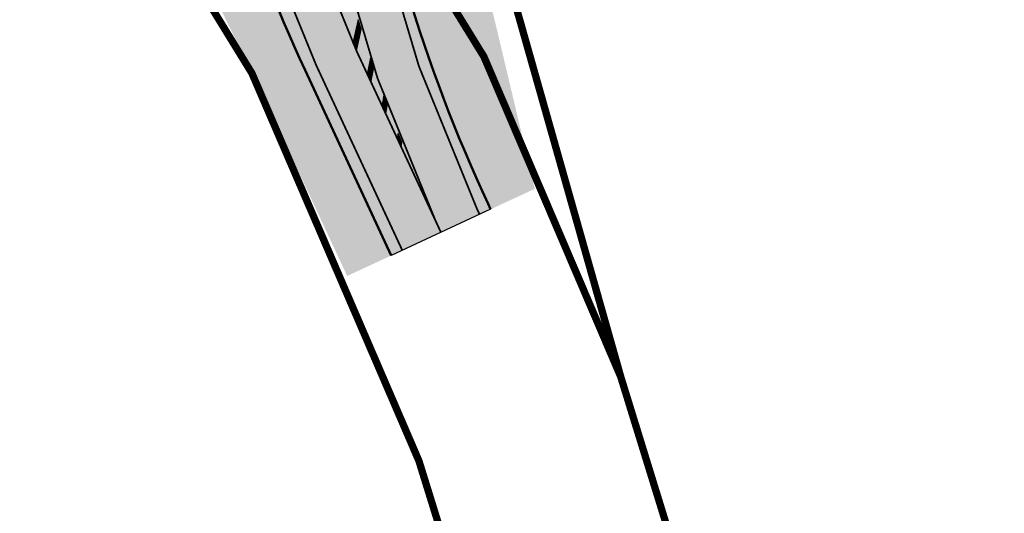
# Model space of a CAD drawing. Units: metres. Extents: x 524820 to 563717, y 6566033 to 6589761.
# Drawn here: x 545896 to 545977, y 6578846 to 6578887 of the extents above; entities that cross this region are included whole.
import ezdxf

# ---------------------------------------------------------------- set-up
doc = ezdxf.new("R2010")
doc.units = ezdxf.units.M
for name, pattern in [('T02022ES-TL1_puhas$0$DASHDOT', [1, 0.5, -0.25, 0, -0.25]), ('T02022ES-TL1_puhas$0$DASHED', [0.75, 0.5, -0.25]), ('T02022ES-TL1_puhas$0$Tpr_911', [2, 1, 1]), ('T02022ES-TL1_puhas_joontena$0$Tpr_911', [2, 1, 1])]:
    doc.linetypes.add(name, pattern=pattern)
for name, color, linetype, lineweight in [('-GEODEESIA', 7, 'Continuous', 9), ('-PERSP LIIKLUS', 7, 'Continuous', 9), ('-PERSP LIIKLUS JOONTENA', 7, 'Continuous', 9), ('DP_KR-olemasolev', 36, 'Continuous', 9), ('Geodeesia$0$piir', 250, 'Continuous', 20), ('T02022ES-TL1_puhas$0$tpr_tee', 250, 'Continuous', 50), ('T02022ES-TL1_puhas$0$tpr_teemaa piiri ettepanek', 1, 'T02022ES-TL1_puhas$0$DASHED', 50), ('T02022ES-TL1_puhas_joontena$0$tpr_tee', 213, 'Continuous', 50)]:
    doc.layers.add(name, color=color, linetype=linetype, lineweight=lineweight)
for name, color, linetype in [('T02022ES-TL1_puhas$0$tpr_kate_muru', 71, 'Continuous'), ('T02022ES-TL1_puhas$0$tpr_KM', 7, 'Continuous'), ('T02022ES-TL1_puhas_joontena$0$tpr_KM', 213, 'Continuous')]:
    doc.layers.add(name, color=color, linetype=linetype)
doc.layers.add('T02022ES-TL1_puhas$0$tpr_kate_sõidutee2', color=7, linetype='Continuous', true_color=0xcce6ff)
pattern_1 = [(225, (0, 0), (0.008838834764831844, -0.008838834764831847), [])]

# ---------------------------------------------------------------- blocks, each defined once
blk = doc.blocks.new('Geodeesia')
at = {"layer": 'Geodeesia$0$piir', "linetype": 'Continuous', "ltscale": 0.5, "flags": 128}
for points in [[(545515.23, 6579127.08), (545590.08, 6579084.56), (545620.47, 6579070.74), (545711.75, 6579037.91), (545754.44, 6579022.57), (545779.25, 6579012.75), (545782.08, 6579010.62), (545819.82, 6578987.13), (545857.98, 6578956.36), (545877.26, 6578936.46), (545899.63, 6578905.07), (545911.75, 6578887.5), (545915.03, 6578882.16), (545928.76, 6578850.29), (545941.27, 6578809.87), (545950.51, 6578772.12), (545955.02, 6578749.92), (545968.32, 6578647.63), (545971.47, 6578577.12), (545973, 6578524.1), (545975.99, 6578477.8), (545984.98, 6578430.42)], [(545994.2, 6578469.58), (545990.56, 6578507.75), (545987.24, 6578591.36), (545985.29, 6578626.31), (545984.28, 6578648.91), (545972.62, 6578753.81), (545968.33, 6578773.68), (545958.92, 6578813.15), (545945.34, 6578857.2), (545934.09, 6578883.52), (545915.01, 6578914.51), (545891.01, 6578948.56), (545870.08, 6578969.7), (545831.51, 6579001.09), (545791.09, 6579025.91), (545621.99, 6579088.48), (545596.08, 6579100.45), (545524.39, 6579140.87)]]:
    blk.add_lwpolyline(points, dxfattribs=at)
blk = doc.blocks.new('T02022ES-TL1_puhas')
at = {"layer": 'T02022ES-TL1_puhas$0$tpr_kate_muru'}
h = blk.add_hatch(color=256, dxfattribs=at)
h.dxf.hatch_style = 1
edge = h.paths.add_edge_path()
edge.add_arc((545882.7186606779, 6578957.143493543), 7.871622941300088, 354.6756887578651, 390.0617675581916)
edge.add_arc((545879.1019419401, 6578955.15153695), 12.0000000256013, 29.64290949825341, 54.67121783120353)
edge.add_line((545886.0411523505, 6578964.941703419), (545883.5231687039, 6578966.719062417))
edge.add_line((545883.5231687039, 6578966.719062417), (545880.5034249243, 6578962.485708816))
edge.add_arc((545796.6506684292, 6579022.299715352), 103.000000726946, 321.68468840009456, 324.49890559776503, ccw=False)
edge.add_line((545877.4655725526, 6578958.440875547), (545915.7732737238, 6578880.727567094))
edge.add_line((545915.7732737238, 6578880.727567094), (545922.8544040205, 6578865.495262081))
edge.add_line((545922.8544040205, 6578865.495262081), (545926.4816219175, 6578867.181467978))
edge.add_line((545926.4816219175, 6578867.181467978), (545919.400491621, 6578882.413772991))
edge.add_arc((546029.1238330028, 6578933.421501384), 120.9999999992211, 188.475322281175, 204.9325773580398, ccw=False)
edge.add_line((545909.4452214607, 6578915.588107451), (545908.7902353756, 6578919.983671499))
edge.add_line((545908.7902353756, 6578919.983671499), (545909.5325893662, 6578920.090555522))
edge.add_line((545909.5325893662, 6578920.090555522), (545908.6148987741, 6578926.249110454))
edge.add_arc((545894.6050672272, 6578924.338694005), 14.13948623464776, 7.765105286794074, 60.76434817516603)
edge.add_arc((545910.4457537233, 6578954.542727233), 19.97534950362511, 181.5018684574162, 243.4295774864949, ccw=False)
edge.add_arc((545910.4700286102, 6578954.557194329), 20.00000000654578, 174.6756727023338, 181.5414767243273, ccw=False)
h = blk.add_hatch(color=256, dxfattribs=at)
h.dxf.hatch_style = 1
edge = h.paths.add_edge_path()
edge.add_line((545941.8686072306, 6578941.125815388), (545955.0045876823, 6578940.003681127))
edge.add_arc((545942.8052660848, 6578795.517776793), 144.9999999954649, 69.47101617586162, 85.1738146452002, ccw=False)
edge.add_line((545993.6540349191, 6578931.309539086), (546010.3609396269, 6578925.053448724))
edge.add_line((546010.3609396269, 6578925.053448724), (546011.7631465924, 6578928.799622229))
edge.add_line((546011.7631465924, 6578928.799622229), (545995.0567595774, 6578935.055518736))
edge.add_arc((545942.8052660855, 6578795.517776789), 148.9999999992929, 69.4710161764064, 85.17381464080917)
edge.add_line((545955.3411207043, 6578943.989499177), (545943.7302473872, 6578944.969835483))
edge.add_line((545943.7302473872, 6578944.969835483), (545943.7970281135, 6578945.716865586))
edge.add_line((545943.7970281135, 6578945.716865586), (545937.5925518702, 6578946.240725695))
edge.add_arc((545936.2301389688, 6578932.162660895), 14.14383531555561, 84.47238108693121, 137.4540570718796)
edge.add_arc((545910.4709621032, 6578954.556559796), 19.99734516073092, 308.19678342580397, 320.0894897583529, ccw=False)
edge.add_arc((545927.7041373601, 6578932.654572366), 7.871622937236594, 128.1967923304562, 163.5831671800394)
edge.add_arc((545931.6391039725, 6578931.403739322), 12.00000002717285, 163.1643091350847, 188.1926174559522)
edge.add_line((545919.7615687409, 6578929.693722516), (545920.9132769491, 6578921.694119955))
edge.add_line((545920.9132769491, 6578921.694119955), (545921.6556229001, 6578921.800996008))
edge.add_line((545921.6556229001, 6578921.800996008), (545923.7246195845, 6578907.430037248))
edge.add_arc((546051.4081230313, 6578925.81271788), 128.9999999986862, 188.1926174617522, 204.9325773642618)
edge.add_line((545934.430345862, 6578871.43257768), (545934.6428621857, 6578870.975431247))
edge.add_line((545934.6428621857, 6578870.975431247), (545938.2700800825, 6578872.661637144))
edge.add_line((545938.2700800825, 6578872.661637144), (545924.0900000153, 6578932.309999011))
edge.add_line((545924.0900000153, 6578932.309999011), (545937.2900000112, 6578942.889999012))
edge.add_line((545937.2900000112, 6578942.889999012), (545941.8686072306, 6578941.125815388))
at = {"layer": 'T02022ES-TL1_puhas$0$tpr_kate_sõidutee2'}
h = blk.add_hatch(color=256, dxfattribs=at)
h.dxf.hatch_style = 1
h.paths.add_polyline_path([(545923.7246195845, 6578907.430037248), (545921.6556229001, 6578921.800996008), (545920.9132769491, 6578921.694119955), (545916.6327517154, 6578921.602941064, -1.000089690529445), (545913.6633881186, 6578921.175296312), (545913.6633497316, 6578921.175563023), (545909.5325893662, 6578920.090555522), (545908.7902353756, 6578919.983671499), (545909.4452214605, 6578915.588107452, 0.07193200182314088), (545919.400491621, 6578882.413772991), (545926.4816219175, 6578867.181467978), (545934.6428621857, 6578870.975431247), (545934.430345862, 6578871.43257768, -0.07317202754249318)])
at = {"layer": 'T02022ES-TL1_puhas$0$tpr_KM'}
h = blk.add_hatch(dxfattribs=at)
h.set_pattern_fill('ANSI31', color=256, scale=0.1, angle=180, style=0)
h.set_pattern_definition(pattern_1)
h.paths.add_polyline_path([(545923.7709048116, 6578886.553232876), (545923.3324365324, 6578884.636427304), (545923.615687823, 6578884.021351038), (545924.0086923315, 6578885.789390565)])
h = blk.add_hatch(dxfattribs=at)
h.set_pattern_fill('ANSI31', color=256, scale=0.1, angle=180, style=0)
h.set_pattern_definition(pattern_1)
h.paths.add_polyline_path([(545924.7820035991, 6578883.412039714), (545924.5143370666, 6578882.088171159), (545924.8055701744, 6578881.461696099), (545925.0391022715, 6578882.654478988)])
h = blk.add_hatch(dxfattribs=at)
h.set_pattern_fill('ANSI31', color=256, scale=0.1, angle=180, style=0)
h.set_pattern_definition(pattern_1)
h.paths.add_polyline_path([(545925.8725060559, 6578880.297522154), (545925.7281894644, 6578879.477038587), (545926.0276946657, 6578878.832769327), (545926.1487502207, 6578879.546731143)])
h = blk.add_hatch(dxfattribs=at)
h.set_pattern_fill('ANSI31', color=256, scale=0.1, angle=180, style=0)
h.set_pattern_definition(pattern_1)
h.paths.add_polyline_path([(545927.0417095231, 6578877.211687017), (545926.9782348754, 6578876.788050788), (545927.2873819831, 6578876.123040706), (545927.336921184, 6578876.468149489)])
at = {"layer": 'T02022ES-TL1_puhas$0$tpr_kate_sõidutee2'}
blk.add_lwpolyline([(545934.6428621857, 6578870.975431247), (545926.4816219175, 6578867.181467978)], dxfattribs=at)
at = {"layer": 'T02022ES-TL1_puhas$0$tpr_KM', "linetype": 'T02022ES-TL1_puhas$0$Tpr_911', "lineweight": 20, "const_width": 0.1499999999999999}
for points in [[(545923.140410905, 6578939.736593062, 0.1440251332639355), (545919.9141479228, 6578934.951683274, 0.1096428139171998), (545919.5141200952, 6578929.658097138), (545922.7348249842, 6578907.287535847, 0.07317202753381064), (545933.5235413864, 6578871.011026209), (545933.7360577113, 6578870.553879772)], [(545927.3884263916, 6578867.603019453), (545920.3072960887, 6578882.835324479, -0.07193200180780798), (545910.4343008936, 6578915.735490881), (545908.8621686329, 6578926.285956307, 0.2302905453129435), (545901.3428136042, 6578937.326057054, 0.1568979142227496)], [(545911.1553531418, 6578935.06934518), (545913.6958462576, 6578917.423438784, 0.07317202752143097), (545923.6546613945, 6578883.937429892), (545930.5622420515, 6578869.078449612)], [(545915.1145957158, 6578935.638905058), (545919.3404842982, 6578906.286479751, 0.07317202759945325), (545930.1292007098, 6578870.00997008), (545930.562242051, 6578869.078449613)]]:
    blk.add_lwpolyline(points, format="xyb", dxfattribs=at)
at = {"layer": 'T02022ES-TL1_puhas$0$tpr_KM'}
for points in [[(545923.7709048116, 6578886.553232876), (545923.3324365324, 6578884.636427304), (545923.615687823, 6578884.021351038), (545924.0086923315, 6578885.789390565)], [(545924.7820035991, 6578883.412039714), (545924.5143370666, 6578882.088171159), (545924.8055701744, 6578881.461696099), (545925.0391022715, 6578882.654478988)], [(545925.8725060559, 6578880.297522154), (545925.7281894644, 6578879.477038587), (545926.0276946657, 6578878.832769327), (545926.1487502207, 6578879.546731143)], [(545927.0417095231, 6578877.211687017), (545926.9782348754, 6578876.788050788), (545927.2873819831, 6578876.123040706), (545927.336921184, 6578876.468149489)]]:
    blk.add_lwpolyline(points, close=True, dxfattribs=at)
at = {"layer": 'T02022ES-TL1_puhas$0$tpr_tee'}
for points in [[(545920.9132769491, 6578921.694119955), (545921.6556229001, 6578921.800996008), (545923.7246195846, 6578907.430037247, 0.07317202753307195), (545934.4303458605, 6578871.432577684), (545934.6428621857, 6578870.975431247)], [(545909.5325893662, 6578920.090555522), (545908.7902353756, 6578919.983671499), (545909.4452214593, 6578915.58810746, 0.07193200180842824), (545919.4004916145, 6578882.413773005), (545926.4816219175, 6578867.181467978)]]:
    blk.add_lwpolyline(points, format="xyb", dxfattribs=at)
at = {"layer": 'T02022ES-TL1_puhas$0$tpr_teemaa piiri ettepanek', "linetype": 'T02022ES-TL1_puhas$0$DASHDOT', "ltscale": 5, "flags": 128}
for points in [[(545928.7600000098, 6578850.28999901), (545915.0300000132, 6578882.159999013), (545911.7500000121, 6578887.499999013), (545877.26000001, 6578936.459999013), (545857.9800000087, 6578956.35999901), (545819.8200000122, 6578987.129999013), (545782.0800000102, 6579010.619999013), (545779.2500000119, 6579012.749999013), (545754.4400000096, 6579022.569999011)], [(545945.3400000153, 6578857.199999012), (545929.8441087491, 6578911.971593977), (545959.7800460196, 6578934.279971031), (546101.2500000119, 6578880.119999014), (546201.5900000155, 6578832.229999011), (546216.2300000087, 6578823.569999012), (546300.8700000093, 6578773.449999012), (546375.01000001, 6578721.139999012), (546467.8600000114, 6578643.389999012), (546522.960000013, 6578589.479999011), (546510.0387522279, 6578491.970173846), (546497.0300000132, 6578393.799999013), (546483.9700000108, 6578316.199999011), (546445.6071102158, 6578258.499077052)]]:
    blk.add_lwpolyline(points, dxfattribs=at)
blk = doc.blocks.new('T02022ES-TL1_puhas_joontena')
at = {"layer": 'T02022ES-TL1_puhas_joontena$0$tpr_KM'}
h = blk.add_hatch(dxfattribs=at)
h.set_pattern_fill('ANSI31', color=256, scale=0.1, angle=180, style=0)
h.set_pattern_definition(pattern_1)
h.paths.add_polyline_path([(545923.7709048116, 6578886.553232876), (545923.3324365324, 6578884.636427304), (545923.615687823, 6578884.021351038), (545924.0086923315, 6578885.789390565)])
h = blk.add_hatch(dxfattribs=at)
h.set_pattern_fill('ANSI31', color=256, scale=0.1, angle=180, style=0)
h.set_pattern_definition(pattern_1)
h.paths.add_polyline_path([(545924.7820035991, 6578883.412039714), (545924.5143370666, 6578882.088171159), (545924.8055701744, 6578881.461696099), (545925.0391022715, 6578882.654478988)])
h = blk.add_hatch(dxfattribs=at)
h.set_pattern_fill('ANSI31', color=256, scale=0.1, angle=180, style=0)
h.set_pattern_definition(pattern_1)
h.paths.add_polyline_path([(545925.8725060559, 6578880.297522154), (545925.7281894644, 6578879.477038587), (545926.0276946657, 6578878.832769327), (545926.1487502207, 6578879.546731143)])
h = blk.add_hatch(dxfattribs=at)
h.set_pattern_fill('ANSI31', color=256, scale=0.1, angle=180, style=0)
h.set_pattern_definition(pattern_1)
h.paths.add_polyline_path([(545927.0417095231, 6578877.211687017), (545926.9782348754, 6578876.788050788), (545927.2873819831, 6578876.123040706), (545927.336921184, 6578876.468149489)])
at = {"layer": 'T02022ES-TL1_puhas_joontena$0$tpr_KM', "linetype": 'T02022ES-TL1_puhas_joontena$0$Tpr_911', "lineweight": 20, "const_width": 0.1499999999999999}
for points in [[(545923.140410905, 6578939.736593062, 0.1440251332639355), (545919.9141479228, 6578934.951683274, 0.1096428139171998), (545919.5141200952, 6578929.658097138), (545922.7348249842, 6578907.287535847, 0.07317202753381064), (545933.5235413864, 6578871.011026209), (545933.7360577113, 6578870.553879772)], [(545927.3884263916, 6578867.603019453), (545920.3072960887, 6578882.835324479, -0.07193200180780798), (545910.4343008936, 6578915.735490881), (545908.8621686329, 6578926.285956307, 0.2302905453129435), (545901.3428136042, 6578937.326057054, 0.1568979142227496)], [(545911.1553531418, 6578935.06934518), (545913.6958462576, 6578917.423438784, 0.07317202752143097), (545923.6546613945, 6578883.937429892), (545930.5622420515, 6578869.078449612)], [(545915.1145957158, 6578935.638905058), (545919.3404842982, 6578906.286479751, 0.07317202759945325), (545930.1292007098, 6578870.00997008), (545930.562242051, 6578869.078449613)]]:
    blk.add_lwpolyline(points, format="xyb", dxfattribs=at)
at = {"layer": 'T02022ES-TL1_puhas_joontena$0$tpr_KM'}
for points in [[(545923.7709048116, 6578886.553232876), (545923.3324365324, 6578884.636427304), (545923.615687823, 6578884.021351038), (545924.0086923315, 6578885.789390565)], [(545924.7820035991, 6578883.412039714), (545924.5143370666, 6578882.088171159), (545924.8055701744, 6578881.461696099), (545925.0391022715, 6578882.654478988)], [(545925.8725060559, 6578880.297522154), (545925.7281894644, 6578879.477038587), (545926.0276946657, 6578878.832769327), (545926.1487502207, 6578879.546731143)], [(545927.0417095231, 6578877.211687017), (545926.9782348754, 6578876.788050788), (545927.2873819831, 6578876.123040706), (545927.336921184, 6578876.468149489)]]:
    blk.add_lwpolyline(points, close=True, dxfattribs=at)
at = {"layer": 'T02022ES-TL1_puhas_joontena$0$tpr_tee'}
for points in [[(545920.9132769491, 6578921.694119955), (545921.6556229001, 6578921.800996008), (545923.7246195846, 6578907.430037247, 0.07317202753307195), (545934.4303458605, 6578871.432577684), (545934.6428621857, 6578870.975431247)], [(545909.5325893662, 6578920.090555522), (545908.7902353756, 6578919.983671499), (545909.4452214593, 6578915.58810746, 0.07193200180842824), (545919.4004916145, 6578882.413773005), (545926.4816219175, 6578867.181467978)]]:
    blk.add_lwpolyline(points, format="xyb", dxfattribs=at)

msp = doc.modelspace()

# ---------------------------------------------------------------- linework, layer by layer
at = {"layer": 'DP_KR-olemasolev', "const_width": 0.6}
for points in [[(545524.3944726037, 6579140.867167565), (545596.0827795591, 6579100.454100723), (545621.9916779592, 6579088.477629686), (545768.4978219902, 6579034.292624204), (545791.0866099101, 6579025.907088369), (545831.5097072978, 6579001.091519402), (545870.077153813, 6578969.695912746), (545891.0109017653, 6578948.561553889), (545915.0139965665, 6578914.50785274), (545934.0920936463, 6578883.523498439), (545945.33633488, 6578857.203347683), (545958.9176931586, 6578813.149192913), (545968.3263446102, 6578773.678997324), (545972.6194179803, 6578753.808487169), (545973.853175047, 6578742.714704114), (545984.2749115695, 6578648.919075412), (545985.2879966405, 6578626.340318036), (545987.2439529658, 6578591.363806724), (545990.564063446, 6578507.749181457), (545994.1951208293, 6578469.582956753), (545998.2976138395, 6578446.923955016)], [(545984.9971108281, 6578430.413677522), (545975.9696200964, 6578477.767881683), (545972.9704870643, 6578524.098970227), (545971.4659052758, 6578577.120432458), (545968.3163140649, 6578647.625135073), (545955.0158110535, 6578749.916635609), (545950.5120962329, 6578772.124262809), (545941.2739640507, 6578809.869204613), (545928.7558435693, 6578850.292302001), (545915.034057657, 6578882.159344284), (545911.7540693579, 6578887.495594361), (545899.6271401416, 6578905.069109652), (545877.2590242173, 6578936.464716308), (545857.9803162324, 6578956.355287554), (545819.8241220729, 6578987.129000404), (545782.0791802689, 6579010.620537397), (545779.2505665063, 6579012.747012991), (545754.4349975392, 6579022.566916798), (545711.7449969233, 6579037.913651043), (545676.3873248906, 6579050.321435526), (545633.4565911884, 6579065.989147218), (545620.4670350801, 6579070.743625671), (545590.0845134951, 6579084.55568649), (545515.2265542384, 6579127.075167837)]]:
    msp.add_lwpolyline(points, dxfattribs=at)
msp.add_lwpolyline([(545924.0916400246, 6578932.312070572), (545937.2918375834, 6578942.894295818), (546101.2511303625, 6578880.123143597), (546146.0976982088, 6578820.220727319), (545972.6194179803, 6578753.808487169), (545968.3263446102, 6578773.678997324), (545958.9176931586, 6578813.149192913), (545945.33633488, 6578857.203347683), (545924.0916400246, 6578932.312070572)], close=True, dxfattribs=at)

# ---------------------------------------------------------------- block references
at = {"layer": '-GEODEESIA'}
msp.add_blockref('Geodeesia', (0, 0), dxfattribs=at)
at = {"layer": '-PERSP LIIKLUS', "lineweight": 0}
msp.add_blockref('T02022ES-TL1_puhas', (0, 0), dxfattribs=at)
at = {"layer": '-PERSP LIIKLUS JOONTENA'}
msp.add_blockref('T02022ES-TL1_puhas_joontena', (0, 0), dxfattribs=at)

doc.saveas('drawing.dxf')
